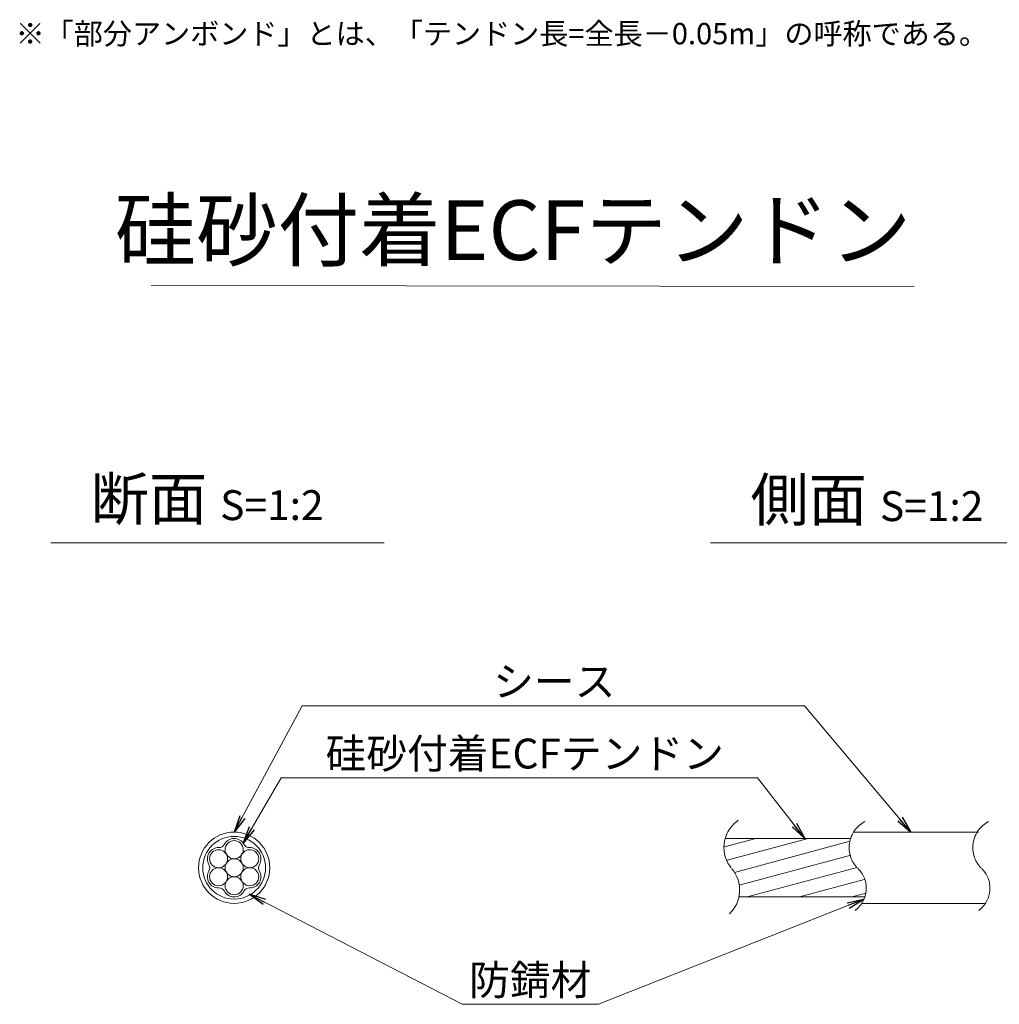
# Model space of a CAD drawing. Units: millimetres. Extents: x 0 to 1297, y 0 to 594.
# Drawn here: x 378 to 493, y 309 to 425 of the extents above; entities that cross this region are included whole.
import ezdxf
from ezdxf.enums import TextEntityAlignment as Align

# ---------------------------------------------------------------- set-up
doc = ezdxf.new("R2010")
doc.units = ezdxf.units.MM
doc.linetypes.add('CENTER', pattern=[101.60000000000001, 63.5, -12.7, 12.7, -12.7])
for name, color, linetype, lineweight in [('D-BMK', 2, 'CENTER', 13), ('D-STR-DIM', 7, 'Continuous', 13), ('D-STR-HTXT', 7, 'Continuous', 13), ('D-STR-MTXT', 7, 'Continuous', 13), ('D-STR-STR1', 1, 'Continuous', 18), ('D-STR-STR5', 6, 'Continuous', 13), ('D-STR-STR6', 4, 'Continuous', 18)]:
    doc.layers.add(name, color=color, linetype=linetype, lineweight=lineweight)
doc.styles.add('MSG', font='MS Gothic.ttf')
doc.styles.get("Standard").update_dxf_attribs({"font": 'arial.ttf'})
doc.styles.add('YOKO_GOTHIC', font='MS Gothic.ttf')
doc.dimstyles.new('DIM5', dxfattribs={"dimscale": 0, "dimtxt": 3.5, "dimasz": 1, "dimexe": 0.5, "dimexo": 0.5, "dimgap": 0.5, "dimtad": 1, "dimdec": 0, "dimlfac": 5, "dimzin": 0, "dimdsep": 46, "dimtxsty": 'MSG', "dimblk": 'ehd5-4 _OPEN', "dimcen": 0.09, "dimclrd": 256, "dimclre": 256, "dimadec": 0, "dimazin": 0, "dimtfac": 1, "dimtdec": 0, "dimtmove": 2, "dimatfit": 3, "dimldrblk": 'ehd5-4 _OPEN', "dimfxl": 1, "dimtolj": 1, "dimtzin": 0, "dimlwd": -1, "dimlwe": -1, "dimarcsym": 0})

# ---------------------------------------------------------------- blocks, each defined once
blk = doc.blocks.new('ehd5-4 _OPEN')
at = {"color": 0, "linetype": 'ByBlock', "lineweight": -2}
for p, q in [((-1, 0.166667), (0, 0)), ((-1, -0.166667), (0, 0)), ((0, 0), (-1, 0))]:
    blk.add_line(p, q, dxfattribs=at)
blk = doc.blocks.new('sec-free')
at = {"layer": 'D-STR-STR5'}
for centre, radius in [((178.1105708625746, 301.4608300728517), 1.058333333334999), ((176.2774837578945, 300.4024967395167), 1.058333333335), ((179.9436579672545, 300.4024967395167), 1.058333333335), ((178.1105708625746, 299.3441634061817), 1.058333333335), ((176.2774837578945, 298.2858300728466), 1.058333333335), ((179.9436579672546, 298.2858300728466), 1.058333333335), ((178.1105708625746, 297.2274967395117), 1.058333333335)]:
    blk.add_circle(centre, radius, dxfattribs=at)
for centre, radius, start, end in [((178.1105708625746, 301.4608300728517), 1.308333333334999, 29.05800454049336, 150.9419954595066), ((176.2774837578945, 300.4024967395167), 1.308333333335, 89.05800454048817, 210.9419954595147), ((176.3113231317764, 302.460551891327), 0.75, 269.0580045404882, 330.9419954595067), ((179.9098185933726, 302.460551891327), 0.75, 209.0580045404889, 270.9419954595118), ((179.9436579672545, 300.4024967395167), 1.308333333335, 329.0580045404898, 90.94199545949883), ((176.2774837578945, 298.2858300728466), 1.308333333335, 149.0580045404852, 270.9419954595118), ((174.5120754009782, 299.3441634061817), 0.75, 329.0580045404898, 30.94199545951026), ((179.9436579672546, 298.2858300728466), 1.308333333335, 269.0580045404882, 30.94199545951026), ((181.7090663241709, 299.3441634061818), 0.75, 149.0580045404852, 210.9419954595147), ((176.3113231317764, 296.2277749210363), 0.75, 29.05800454049336, 90.94199545951182), ((179.9098185933727, 296.2277749210363), 0.75, 89.05800454048817, 150.9419954595066), ((178.1105708625746, 297.2274967395117), 1.308333333335, 209.0580045404889, 330.9419954595067)]:
    blk.add_arc(centre, radius, start, end, dxfattribs=at)
at = {"layer": 'D-STR-STR6'}
for radius in [4.174999999999999, 3.674999999999999]:
    blk.add_circle((178.1105708625746, 299.3441634061817), radius, dxfattribs=at)

msp = doc.modelspace()

# ---------------------------------------------------------------- hatches: boundary and pattern name
at = {"layer": 'D-STR-STR5', "ltscale": 0.05}
h = msp.add_hatch(dxfattribs=at)
h.set_pattern_fill('ANSI31', color=256, scale=0.5, angle=150)
h.set_pattern_definition([(195, (783.51395834743, 111.9650024373784), (0.4108752341002519, -1.533407249233895), [])])
edge = h.paths.add_edge_path()
edge.add_arc((458.3939414871038, 322.7579285106565), 3.854802782698673, 347.8912089471, 396.8004438623412, ccw=False)
edge.add_line((462.1629790050906, 321.9493119875069), (477.0336838316885, 321.9493119875069))
edge.add_arc((472.9803474411244, 322.6248595800191), 4.109245726994188, 350.5377943190049, 400.7601763133138)
edge.add_arc((479.6292825433962, 328.2041680802302), 4.571129493593586, 172.5189554439294, 219.3184582998073, ccw=False)
edge.add_line((475.0970625509697, 328.7993208231883), (460.5810616280303, 328.7993208231883))
edge.add_arc((464.7442483576596, 327.8282150558822), 4.274946801663983, 526.8699516583839, 576.9843570010443)
edge.add_arc((458.8762629514001, 323.1429794956387), 3.237996169303709, 396.457238531941, 400.7454921604579, ccw=False)

# ---------------------------------------------------------------- linework, layer by layer
at = {"layer": 'D-BMK', "ltscale": 0.1}
for centre, radius, start, end in [((464.2649020225665, 327.7549116370076), 3.854802782698458, 124.4355190553288, 220.4022868311666), ((478.5260324083047, 327.7376640316222), 3.43869082328218, 117.8267067248764, 224.9618339272147), ((493.023582615432, 327.7376640316222), 3.43869082328218, 117.8267067248764, 224.9618339272147), ((458.3939414871041, 322.7579285106565), 3.854802782698458, 313.329248244974, 40.40228683116658), ((473.8964266789703, 322.9759616675904), 3.203397303091481, 305.8989125869429, 46.71188605749602), ((488.3939768860939, 322.9759616675904), 3.203397303091481, 305.8989125869429, 46.71188605749602)]:
    msp.add_arc(centre, radius, start, end, dxfattribs=at)
at = {"layer": 'D-STR-DIM', "ltscale": 0.05}
for p, q in [((393.2595966208509, 393.6445352453347), (482.6953861020602, 393.5110149690986)), ((420.5855300138064, 363.4514494490641), (381.4959325729733, 363.4514494490641)), ((497.934418785655, 363.4514494490641), (458.8448213448218, 363.4514494490641))]:
    msp.add_line(p, q, dxfattribs=at)
at = {"layer": 'D-STR-STR1', "ltscale": 0.05}
for p, q in [((460.5542802491542, 328.7993208231883), (475.255332263833, 328.7993208231883)), ((462.1629790050906, 321.9493119875069), (476.9308532666205, 321.9493119875069))]:
    msp.add_line(p, q, dxfattribs=at)
at = {"layer": 'D-STR-STR6', "ltscale": 0.05}
for p, q in [((475.6032751048498, 329.5493164053479), (490.2349329702391, 329.5493164053479)), ((476.5620008935824, 321.1993164053479), (490.9459507526848, 321.1993164053479))]:
    msp.add_line(p, q, dxfattribs=at)

# ---------------------------------------------------------------- block references
msp.add_blockref('sec-free', (224.8776943627319, 26.03015299916615))

# ---------------------------------------------------------------- texts
at = {"layer": 'D-STR-HTXT', "ltscale": 0.05, "style": 'YOKO_GOTHIC'}
msp.add_text('硅砂付着ECFテンドン', height=7, dxfattribs=at).set_placement((482.375790881411, 400.1179784162263), align=Align.MIDDLE_RIGHT)
for s, p in [('シース', (440.516418914661, 344.3686021653896)), ('硅砂付着ECFテンドン', (437.0527296349433, 335.9159744986732)), ('防錆材', (437.6973330987397, 309.3672554505424))]:
    msp.add_text(s, height=3.5, dxfattribs=at).set_placement(p, align=Align.BOTTOM_CENTER)
at = {"layer": 'D-STR-HTXT', "insert": (377.3679536912791, 424.3982380129036), "char_height": 2.5, "attachment_point": 1}
msp.add_mtext_dynamic_manual_height_columns('\\pi-1.89583,l1.89583;{\\fMS Gothic|b0|i0|c0|p49;※\\fMS Gothic|b0|i0|c128|p49;「部分アンボンド」とは、「テンドン長=全長－\\fMS Gothic|b0|i0|c0|p49;0.05m\\fMS Gothic|b0|i0|c128|p49;」の呼称である。\\H1.25592x; }', width=124.0000010563726, gutter_width=12.5, heights=[0], dxfattribs=at)
at = {"layer": 'D-STR-HTXT', "char_height": 5, "attachment_point": 5, "style": 'YOKO_GOTHIC'}
for s, insert in [('{\\fMS PGothic|b0|i0|c128|p50;断面} {\\H0.7x;S=1:2}', (399.8252538273602, 368.6294423049814)), ('{\\fMS PGothic|b0|i0|c128|p50;側面} {\\H0.7x;S=1:2}', (477.1741425992088, 368.515805941345))]:
    msp.add_mtext_dynamic_manual_height_columns(s, width=39.48309657092205, gutter_width=12.5, heights=[0], dxfattribs=dict(at, insert=insert))

# ---------------------------------------------------------------- leaders
at = {"layer": 'D-STR-MTXT', "ltscale": 0.05}
for points in [[(402.9882652253065, 329.5493164053479), (410.9619499249406, 344.3686021653896), (469.8576899348384, 344.3686021653896)], [(482.3278182214476, 329.5493164053479), (469.8576899348384, 344.3686021653896), (425.5574705030122, 344.3686021653896)], [(404.0444850864195, 328.2625013274452), (408.5035409915576, 335.9159744986732), (464.3311163170595, 335.9159744986732)], [(469.8857601001482, 328.7993208231883), (464.3311163170595, 335.9159744986732), (408.5035409915576, 335.9159744986732)], [(404.7597195180469, 322.2788064422851), (429.7107702912635, 309.3672554505424), (445.683895906216, 309.3672554505424)], [(476.8241073457663, 321.6757923729513), (445.683895906216, 309.3672554505424), (429.7107702912635, 309.3672554505424)]]:
    msp.add_leader(points, dimstyle='DIM5', override={"dimscale": 1, "dimasz": 2}, dxfattribs=at)

doc.saveas('drawing.dxf')
